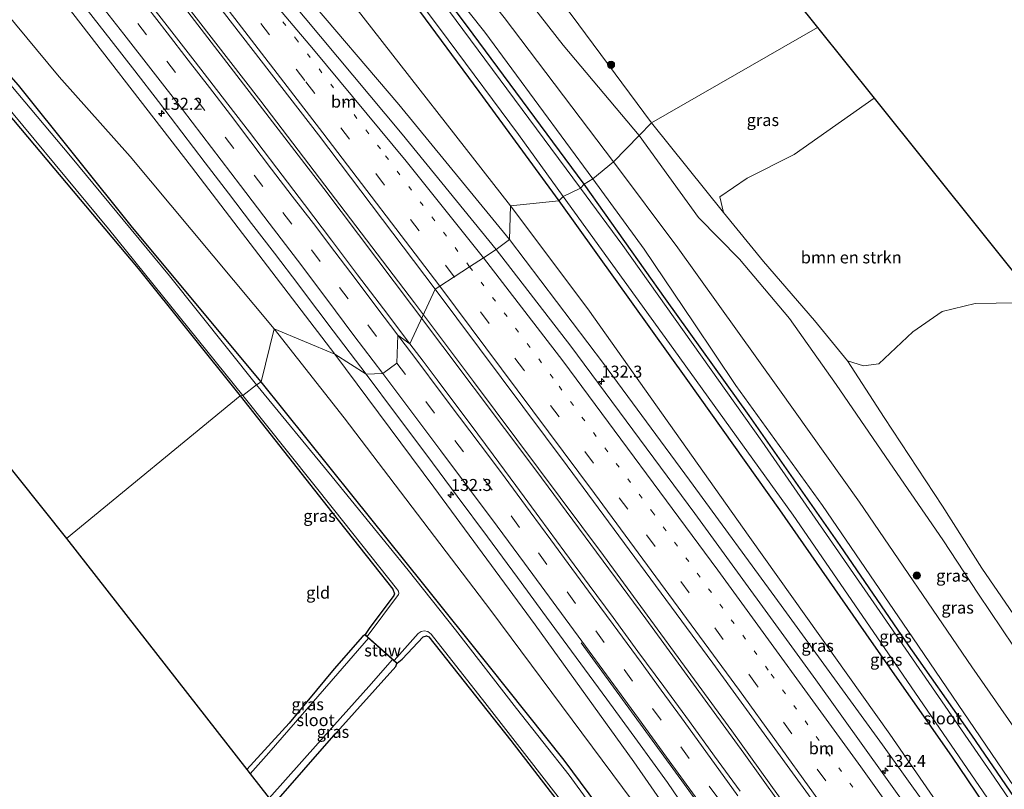
# Model space of a CAD drawing. Units: metres. Extents: x 179999 to 190010, y 550000 to 556250.
# Drawn here: x 180176 to 180381, y 553484 to 553644 of the extents above; entities that cross this region are included whole.
import ezdxf
from ezdxf.enums import TextEntityAlignment as Align

# ---------------------------------------------------------------- set-up
doc = ezdxf.new("R2010")
doc.units = ezdxf.units.M
doc.linetypes.add('VW-1-3_STREEP', pattern=[4, 1, -3])
doc.linetypes.add('VW-3-9_STREEP', pattern=[12, 3, -9])
doc.layers.get('0').update_dxf_attribs({"lineweight": 25})
for name, color, linetype, lineweight in [('B-ME-AM-KILOMETR-S-B1', 7, 'Continuous', 18), ('B-ME-BV-GELEIDECONSTRUCTIE-GELEIDERAIL-L-B1', 213, 'BV-GELEIDERAIL', 18), ('B-ME-GR-BOMENSTRUIKEN-GV-B6', 93, 'Continuous', 18), ('B-ME-GR-BOOM-S-B1', 93, 'Continuous', 18), ('B-ME-GW-KRUINLIJN-L-B1', 93, 'Continuous', 18), ('B-ME-GW-TEENLIJN-L-B1', 93, 'Continuous', 18), ('B-ME-IE-GRASLAND-GV-B6', 93, 'Continuous', 18), ('B-ME-IE-GRONDWERKLIJN-GROND_INGERICHT-GV-B6', 253, 'Continuous', 18), ('B-ME-IE-HULPGEOMETRIE-L-B1', 53, 'Continuous', 18), ('B-ME-KW-STUW-GV-B6', 173, 'Continuous', 18), ('B-ME-OG-WATER-GV-B6', 153, 'Continuous', 18), ('B-ME-VH-VERH_SOORT-BITUMEN-GV-B6', 8, 'IE-TERREINAFSCHEIDING-NATUURLIJK-HOUTWAL', 18), ('B-ME-VW-MARKERING-13STREEP-045-L-B1', 255, 'VW-1-3_STREEP', 18), ('B-ME-VW-MARKERING-39STREEP-015-L-B1', 255, 'VW-3-9_STREEP', 18), ('B-ME-VW-MARKERING-STREEP-015-L-B1', 7, 'Continuous', 18)]:
    doc.layers.add(name, color=color, linetype=linetype, lineweight=lineweight)
doc.layers.add('B-ME-GW-INSTEEKWATERGANG-L-B1', color=10, linetype='Continuous')
doc.layers.add('B-ME-KG-KADASTRAAL-OPNAMEDTMGRENS-L-B1', color=10, linetype='Continuous')
doc.styles.add('NLCS-ISO', font='NLCS-ISO.TTF')
doc.linetypes.add('BV-GELEIDERAIL', pattern='A,10,-3,[108,NLCS.SHX,S=1,R=0,X=0,Y=0],-3', length=16)
doc.linetypes.add('IE-TERREINAFSCHEIDING-NATUURLIJK-HOUTWAL', pattern='A,7,-1.5,[67,NLCS.SHX,S=0.75,R=45,X=0,Y=0],-1.5,7,-1.5,[70,NLCS.SHX,S=0.75,R=0,X=0,Y=0],-1.5', length=20)

# ---------------------------------------------------------------- blocks, each defined once
blk = doc.blocks.new('hecto')
for p, q in [((0, 0.625), (-0.625, 0)), ((0, -0.625), (0, 0.625)), ((-0.625, 0), (0.625, 0)), ((0.625, 0), (0, -0.625))]:
    blk.add_line(p, q)
blk = doc.blocks.new('boom')
h = blk.add_hatch(color=256)
edge = h.paths.add_edge_path()
edge.add_arc((0, 0), 0.75, 0, 360)
blk.add_circle((0, 0), 0.75)

msp = doc.modelspace()

# ---------------------------------------------------------------- linework, layer by layer
at = {"layer": 'B-ME-BV-GELEIDECONSTRUCTIE-GELEIDERAIL-L-B1'}
for points in [[(180021.246, 553877.956, 9.523), (180051.43, 553842.567, 8.473), (180084.721, 553802.813, 7.46), (180116.162, 553764.725, 6.541), (180148.895, 553724.126, 5.634), (180176.349, 553689.712, 4.945), (180207.524, 553649.936, 4.269), (180239.112, 553608.851, 3.663), (180257.417, 553584.653, 3.436)], [(180258.028, 553585.056, 3.275), (180226.041, 553627.075, 3.788), (180193.338, 553669.263, 4.554), (180162.758, 553707.907, 5.313), (180130.104, 553748.577, 6.072), (180100.606, 553784.69, 6.995), (180067.444, 553824.58, 7.988), (180033.763, 553864.442, 9.126), (180021.844, 553878.349, 9.589)], [(180257.417, 553584.653, 3.436), (180283.276, 553550.183, 2.807), (180306.226, 553519.186, 2.65), (180326.631, 553491.21, 2.405), (180352.426, 553455.268, 2.135), (180375.463, 553422.777, 1.944), (180398.375, 553390.038, 1.846), (180415.027, 553365.86, 1.803), (180434.507, 553337.182, 1.714), (180450.917, 553312.865, 1.698), (180468.415, 553286.729, 1.69)], [(180470.186, 553285.354, 1.659), (180449.305, 553316.584, 1.686), (180422.424, 553356.28, 1.714), (180397.451, 553392.643, 1.839), (180371.422, 553429.779, 1.932), (180349.09, 553461.172, 2.131), (180324.121, 553495.858, 2.323), (180297.369, 553532.39, 2.615), (180270.339, 553568.664, 3.025), (180258.028, 553585.056, 3.275)]]:
    msp.add_polyline3d(points, dxfattribs=at)
at = {"layer": 'B-ME-GR-BOMENSTRUIKEN-GV-B6'}
msp.add_polyline3d([(180353.808, 553627.642, -0.171), (180387.859, 553585.093, -0.19), (180374.812, 553584.878, -0.226), (180367.958, 553583.227, -0.098), (180361.88, 553578.975, 0.039), (180354.793, 553572.332, -0.086), (180351.582, 553571.946, 0.031), (180348.242, 553572.959, 0.133), (180341.352, 553581.329, 0.144), (180330.704, 553593.629, 0.164), (180322.387, 553603.828, 0.172), (180321.616, 553607.129, 0.133), (180327.338, 553610.973, 0.086), (180337.101, 553615.93, -0.074), (180353.808, 553627.642, -0.171)], dxfattribs=at)
at = {"layer": 'B-ME-GW-INSTEEKWATERGANG-L-B1'}
for points in [[(180293.356, 553609.765, -0.08), (180268.855, 553642.86, -0.037), (180246.132, 553672.94, -0.166), (180225.112, 553700.784, -0.029), (180205.701, 553727.379, -0.045), (180189.495, 553748.928, -0.076), (180166.757, 553779.579, 0.041), (180139.501, 553816.554, 0.033), (180114.551, 553850.637, -0.045), (180089.443, 553885.13, -0.123), (180071.404, 553910.219, -0.207)], [(180065.955, 553906.624, -0.211), (180091.791, 553871.585, -0.389), (180110.894, 553845.167, -0.393), (180130.644, 553818.655, -0.463), (180155.849, 553783.822, -0.291), (180175.36, 553757.162, -0.248), (180196.226, 553729.658, -0.229), (180214.281, 553704.867, -0.315), (180231.766, 553681.846, -0.178), (180252.368, 553654.907, -0.182), (180271.46, 553629.025, -0.1), (180288.127, 553606.271, -0.186)], [(180226.084, 553568.592, -0.561), (180199.304, 553600.753, -0.596), (180175.52, 553630.406, -0.678), (180148.746, 553660.773, -0.678), (180118.949, 553695.012, -0.686), (180097.741, 553719.309, -0.647), (180067.994, 553752.05, -0.663), (180039.87, 553781.992, -0.655), (180005.924, 553817.635, -0.757), (180000, 553823.7163, -0.7384)], [(180000, 553816.4303, -0.714), (180000.008, 553816.422, -0.714), (180030.893, 553784.548, -0.635), (180063.792, 553749.251, -0.663), (180088.249, 553722.233, -0.616), (180114.592, 553692.541, -0.569), (180145.677, 553657.02, -0.682), (180171.903, 553626.142, -0.753), (180200.465, 553592.185, -0.835), (180221.73, 553565.683, -0.819)], [(180427.243, 553416.923, -0.039), (180423.868, 553421.907, -0.043), (180410.19, 553442.223, -0.043), (180391.892, 553468.991, -0.039), (180374.141, 553494.965, -0.199), (180360.46, 553514.418, -0.211), (180346.739, 553534.456, -0.25), (180327.775, 553561.542, -0.211), (180310.342, 553585.895, -0.203), (180293.356, 553609.765, -0.08)], [(180288.127, 553606.271, -0.186), (180314.923, 553568.865, -0.219), (180334.048, 553541.91, -0.203), (180353.15, 553514.488, -0.145), (180369.921, 553490.607, -0.164), (180393.217, 553456.108, -0.238), (180412.257, 553428.889, -0.125), (180422.074, 553415.606, -0.035), (180423.633, 553414.212, -0.047)], [(180432.454, 553281.848, -0.496), (180411.932, 553312.488, -0.566), (180395.257, 553337.562, -0.402), (180380.4, 553361.192, -0.41), (180371.661, 553373.779, -0.406), (180359.957, 553391.476, -0.308), (180342.618, 553416.837, -0.324), (180323.345, 553443.956, -0.344), (180304.622, 553468.975, -0.273), (180289.173, 553489.751, -0.344), (180273.651, 553509.298, -0.39), (180259.67, 553526.742, -0.367), (180245.257, 553544.696, -0.441), (180226.084, 553568.592, -0.561)], [(180221.73, 553565.683, -0.819), (180240.78, 553541.45, -0.664), (180250.869, 553528.721, -0.605), (180253.499, 553525.391, -0.593), (180253.841, 553524.435, -0.586), (180253.734, 553524.105, -0.586), (180248.603, 553517.192, -0.679), (180247.759, 553515.947, -0.664)], [(180247.692, 553515.873, -0.664), (180247.163, 553515.527, -0.66), (180241.309, 553508.8, -0.742), (180231.937, 553497.464, -0.789), (180223.112, 553487.793, -0.785)], [(180254.398, 553509.973, -0.703), (180255.476, 553510.792, -0.66), (180259.823, 553515.428, -0.683), (180260.539, 553515.679, -0.687), (180261.005, 553515.441, -0.687), (180278.067, 553493.855, -0.738), (180297.553, 553468.652, -0.738), (180315.766, 553443.719, -0.679), (180337.301, 553414.07, -0.625), (180357.487, 553385.167, -0.554), (180374.174, 553360.523, -0.601), (180390.318, 553336.225, -0.601), (180407.32, 553311.098, -0.593), (180428.617, 553279.229, -0.675)], [(180228.706, 553480.627, -0.793), (180241.211, 553494.894, -0.804), (180254.105, 553509.305, -0.632), (180254.331, 553509.899, -0.703)]]:
    msp.add_polyline3d(points, dxfattribs=at)
at = {"layer": 'B-ME-GW-KRUINLIJN-L-B1'}
for points in [[(180277.789, 553598.247, 1.887), (180254.773, 553626.326, 2.403), (180234.944, 553649.588, 2.568), (180213.689, 553675.264, 3.186), (180191.055, 553703.973, 3.753), (180170.774, 553729.429, 4.394), (180149.684, 553755.635, 4.812), (180126.038, 553784.643, 5.516), (180087.174, 553831.717, 6.576), (180086.05, 553833.993, 6.561), (180084.61, 553836.435, 6.565), (180083.012, 553837.504, 6.705), (180081.123, 553838.994, 6.733), (180064.26, 553858.923, 7.433), (180037.774, 553889.912, 8.311)], [(180004.452, 553868.511, 8.483), (180033.207, 553834.422, 7.343), (180051.93, 553812.015, 6.776), (180052.209, 553811.065, 6.729), (180052.068, 553809.793, 6.619), (180053.286, 553808.085, 6.611), (180054.61, 553807.646, 6.623), (180056.424, 553806.555, 6.588), (180085.649, 553771.499, 5.821), (180121.78, 553726.947, 4.715), (180154.631, 553686, 3.737), (180182.32, 553651.178, 3.189), (180211.603, 553613.388, 2.544), (180241.451, 553574.326, 2.13)], [(180304.826, 553619.888, 0.921), (180288.977, 553638.69, 1.015), (180276.58, 553654.68, 0.941), (180257.995, 553676.949, 0.886), (180241.398, 553697.604, 0.683), (180228.758, 553714.933, 0.729), (180214.636, 553733.13, 0.671), (180201.658, 553750.587, 0.557), (180188.674, 553770.849, 0.076)], [(180179.585, 553766.973, -0.1), (180189.193, 553756.058, 0.217), (180205.803, 553734.385, 0.53), (180222.992, 553711.806, 0.616), (180240.963, 553689.582, 0.69), (180258.476, 553667.428, 0.847), (180276.739, 553644.441, 1.089), (180299.461, 553614.375, 1.003)], [(180304.826, 553619.888, 0.921), (180317.226, 553602.779, 0.87), (180325.731, 553594.147, 0.949), (180336.163, 553581.743, 1.077), (180345.898, 553568.029, 1.124), (180357.806, 553550.625, 1.28), (180368.066, 553535.697, 1.276), (180375.54, 553524.367, 1.179), (180382.82, 553513.494, 0.968)], [(180391.644, 553484.076, 1.292), (180374.105, 553509.204, 1.245), (180350.703, 553543.524, 1.292), (180333.697, 553567.397, 1.327), (180312.875, 553596.504, 1.163), (180299.461, 553614.375, 1.003)], [(180277.789, 553598.247, 1.887), (180297.381, 553572.389, 1.636), (180315.296, 553548.102, 1.425), (180334.4, 553521.998, 1.116), (180355.508, 553492.948, 0.839), (180373.742, 553467.543, 0.82), (180395.977, 553436, 0.703), (180406.23, 553421.965, 0.515)], [(180241.451, 553574.326, 2.13), (180262.052, 553546.648, 1.706), (180283.137, 553517.982, 1.397), (180303.742, 553489.402, 1.151), (180319.927, 553466.12, 0.945), (180338.885, 553437.288, 0.835), (180363.08, 553400.486, 0.664), (180382.492, 553371.259, 0.554), (180390.202, 553358.893, 0.379), (180401.468, 553343.254, 0.367), (180421.247, 553313.921, 0.379), (180439.206, 553287.043, 0.402)]]:
    msp.add_polyline3d(points, dxfattribs=at)
at = {"layer": 'B-ME-GW-TEENLIJN-L-B1'}
for points in [[(180054.523, 553901.697, 0.492), (180087.636, 553859.597, 0.311), (180119.036, 553818.406, 0.162), (180154.755, 553771.41, 0.147), (180197.308, 553712.291, 0.174), (180221.342, 553678.49, 0.288), (180245.623, 553646.795, 0.252), (180278.028, 553605.245, 0.323)], [(180000, 553837.6715, -0.0875), (180050.366, 553787.409, 0.166), (180079.824, 553753.214, -0.092), (180129.263, 553695.641, -0.24), (180158.652, 553662.697, -0.19), (180184.013, 553632.106, -0.291), (180198.806, 553615.535, -0.1), (180228.761, 553579.639, 0.174)], [(180188.674, 553770.849, 0.076), (180196.21, 553763.735, 0.08), (180209.394, 553745.964, 0.08), (180223.057, 553730.092, 0.319), (180237.943, 553711.657, 0.061), (180253.814, 553691.487, 0.147), (180256.619, 553687.922, 0.162), (180272.427, 553668.128, 0.202), (180290.7, 553645.125, 0.202), (180307.406, 553622.504, 0.436)], [(180295.21, 553610.888, 0.065), (180272.674, 553641.446, 0.143), (180251.204, 553668.46, -0.041), (180229.713, 553696.335, -0.092), (180210.078, 553722.736, 0.057), (180187.174, 553754.138, -0.033), (180183.016, 553760.311, -0.021), (180179.585, 553766.973, -0.1)], [(180307.406, 553622.504, 0.436), (180322.387, 553603.828, 0.172), (180330.704, 553593.629, 0.164), (180341.352, 553581.329, 0.144), (180348.242, 553572.959, 0.133), (180355.856, 553561.169, 0.195), (180368.009, 553542.701, 0.297), (180376.248, 553529.792, 0.425), (180387.717, 553512.949, 0.375)], [(180382.929, 553484.241, 0.019), (180361.869, 553515.247, -0.055), (180343.017, 553542.824, -0.133), (180325.003, 553567.845, -0.063), (180316.247, 553580.858, -0.066), (180305.86, 553596.204, 0.031), (180295.21, 553610.888, 0.065)], [(180406.23, 553421.965, 0.515), (180385.483, 553454.002, 0.16), (180357.047, 553495.186, 0.125), (180327.871, 553536.147, 0.058), (180294.124, 553583.78, 0.148), (180278.028, 553605.245, 0.323)], [(180228.761, 553579.639, 0.174), (180243.366, 553561.065, 0.133), (180273.963, 553520.963, 0.074), (180309.827, 553472.701, 0.078), (180336.694, 553434.935, 0.098), (180362.136, 553396.798, 0.027), (180388.418, 553357.11, -0.102), (180410.306, 553323.46, -0.129), (180436.645, 553283.989, -0.18)]]:
    msp.add_polyline3d(points, dxfattribs=at)
at = {"layer": 'B-ME-IE-GRASLAND-GV-B6'}
for points in [[(180293.356, 553609.765, -0.08), (180292.638, 553608.927, -0.886), (180265.09, 553645.982, -0.886), (180238.382, 553681.192, -0.886), (180208.824, 553720.936, -0.886), (180180.089, 553759.522, -0.886), (180162.114, 553783.723, -0.886), (180134.525, 553822.02, -0.886), (180102.624, 553865.836, -0.886), (180084.764, 553890.132, -0.886), (180071.085, 553909.416, -0.887), (180071.404, 553910.219, -0.207), (180089.443, 553885.13, -0.123), (180114.551, 553850.637, -0.045), (180139.501, 553816.554, 0.033), (180166.757, 553779.579, 0.041), (180189.495, 553748.928, -0.076), (180205.701, 553727.379, -0.045), (180225.112, 553700.784, -0.029), (180246.132, 553672.94, -0.166), (180268.855, 553642.86, -0.037), (180293.356, 553609.765, -0.08)], [(180288.127, 553606.271, -0.186), (180278.028, 553605.245, 0.323), (180245.623, 553646.795, 0.252), (180221.342, 553678.49, 0.288), (180197.308, 553712.291, 0.174), (180154.755, 553771.41, 0.147), (180119.036, 553818.406, 0.162), (180087.636, 553859.597, 0.311), (180054.523, 553901.697, 0.492), (180065.955, 553906.624, -0.211), (180091.791, 553871.585, -0.389), (180110.894, 553845.167, -0.393), (180130.644, 553818.655, -0.463), (180155.849, 553783.822, -0.291), (180175.36, 553757.162, -0.248), (180196.226, 553729.658, -0.229), (180214.281, 553704.867, -0.315), (180231.766, 553681.846, -0.178), (180252.368, 553654.907, -0.182), (180271.46, 553629.025, -0.1), (180288.127, 553606.271, -0.186)], [(180288.992, 553607.196, -0.886), (180288.127, 553606.271, -0.186), (180271.46, 553629.025, -0.1), (180252.368, 553654.907, -0.182), (180231.766, 553681.846, -0.178), (180214.281, 553704.867, -0.315), (180196.226, 553729.658, -0.229), (180175.36, 553757.162, -0.248), (180155.849, 553783.822, -0.291), (180130.644, 553818.655, -0.463), (180110.894, 553845.167, -0.393), (180091.791, 553871.585, -0.389), (180065.955, 553906.624, -0.211), (180067.394, 553906.719, -0.887), (180090.149, 553875.992, -0.886), (180130.85, 553820.242, -0.886), (180160.461, 553779.62, -0.886), (180182.983, 553749.501, -0.886), (180202.727, 553722.728, -0.886), (180225.13, 553692.657, -0.886), (180243.415, 553668.754, -0.886), (180265.067, 553639.823, -0.886), (180279.719, 553620.129, -0.886), (180288.992, 553607.196, -0.886)], [(180278.028, 553605.245, 0.323), (180277.789, 553598.247, 1.887), (180254.773, 553626.326, 2.403), (180234.944, 553649.588, 2.568), (180213.689, 553675.264, 3.186), (180191.055, 553703.973, 3.753), (180170.774, 553729.429, 4.394), (180149.684, 553755.635, 4.812), (180126.038, 553784.643, 5.516), (180087.174, 553831.717, 6.576), (180086.05, 553833.993, 6.561), (180084.61, 553836.435, 6.565), (180083.012, 553837.504, 6.705), (180081.123, 553838.994, 6.733), (180064.26, 553858.923, 7.433), (180037.774, 553889.912, 8.311), (180054.523, 553901.697, 0.492), (180087.636, 553859.597, 0.311), (180119.036, 553818.406, 0.162), (180154.755, 553771.41, 0.147), (180197.308, 553712.291, 0.174), (180221.342, 553678.49, 0.288), (180245.623, 553646.795, 0.252), (180278.028, 553605.245, 0.323)], [(180105.475, 553900.008, -0.338), (180109.539, 553890.13, -0.24), (180116.41, 553877.769, -0.221), (180125.18, 553864.05, -0.225), (180130.589, 553851.986, -0.041), (180139.011, 553838.122, -0.08), (180152.971, 553824.079, -0.033), (180159.528, 553817.037, -0.107), (180164.503, 553810.32, -0.088), (180174.399, 553793.404, -0.061), (180181.728, 553780.324, 0.018), (180188.674, 553770.849, 0.076), (180201.658, 553750.587, 0.557), (180214.636, 553733.13, 0.671), (180228.758, 553714.933, 0.729), (180241.398, 553697.604, 0.683), (180257.995, 553676.949, 0.886), (180276.58, 553654.68, 0.941), (180288.977, 553638.69, 1.015), (180304.826, 553619.888, 0.921)], [(180000, 553865.5564, 6.6684), (180004.452, 553868.511, 8.483), (180033.207, 553834.422, 7.343), (180051.93, 553812.015, 6.776), (180052.209, 553811.065, 6.729), (180052.068, 553809.793, 6.619), (180053.286, 553808.085, 6.611), (180054.61, 553807.646, 6.623), (180056.424, 553806.555, 6.588), (180085.649, 553771.499, 5.821), (180121.78, 553726.947, 4.715), (180154.631, 553686, 3.737), (180182.32, 553651.178, 3.189), (180211.603, 553613.388, 2.544), (180241.451, 553574.326, 2.13), (180228.761, 553579.639, 0.174), (180198.806, 553615.535, -0.1), (180184.013, 553632.106, -0.291), (180158.652, 553662.697, -0.19), (180129.263, 553695.641, -0.24), (180079.824, 553753.214, -0.092), (180050.366, 553787.409, 0.166), (180000, 553837.6715, -0.0875), (180000, 553865.5564, 6.6684)], [(180000, 553837.6715, -0.0875), (180050.366, 553787.409, 0.166), (180079.824, 553753.214, -0.092), (180129.263, 553695.641, -0.24), (180158.652, 553662.697, -0.19), (180184.013, 553632.106, -0.291), (180198.806, 553615.535, -0.1), (180228.761, 553579.639, 0.174), (180226.084, 553568.592, -0.561), (180199.304, 553600.753, -0.596), (180175.52, 553630.406, -0.678), (180148.746, 553660.773, -0.678), (180118.949, 553695.012, -0.686), (180097.741, 553719.309, -0.647), (180067.994, 553752.05, -0.663), (180039.87, 553781.992, -0.655), (180005.924, 553817.635, -0.757), (180000, 553823.7163, -0.7384), (180000, 553837.6715, -0.0875)], [(180000, 553823.7163, -0.7384), (180005.924, 553817.635, -0.757), (180039.87, 553781.992, -0.655), (180067.994, 553752.05, -0.663), (180097.741, 553719.309, -0.647), (180118.949, 553695.012, -0.686), (180148.746, 553660.773, -0.678), (180175.52, 553630.406, -0.678), (180199.304, 553600.753, -0.596), (180226.084, 553568.592, -0.561), (180225.13, 553567.987, -1.109), (180207.015, 553590.635, -1.109), (180186.374, 553615.619, -1.109), (180161.397, 553645.199, -1.109), (180135.522, 553674.884, -1.109), (180104.32, 553710.277, -1.109), (180072.595, 553746.094, -1.109), (180050.16, 553770.112, -1.109), (180019.182, 553803.096, -1.109), (180000, 553822.5564, -1.109), (180000, 553823.7163, -0.7384)], [(180000, 553817.6725, -1.1091), (180004.658, 553812.901, -1.109), (180038.26, 553777.86, -1.109), (180070.56, 553743.012, -1.109), (180102.227, 553707.695, -1.109), (180133.607, 553672.209, -1.109), (180167.609, 553632.507, -1.109), (180194.27, 553600.426, -1.109), (180222.249, 553565.748, -1.109), (180221.73, 553565.683, -0.819), (180200.465, 553592.185, -0.835), (180171.903, 553626.142, -0.753), (180145.677, 553657.02, -0.682), (180114.592, 553692.541, -0.569), (180088.249, 553722.233, -0.616), (180063.792, 553749.251, -0.663), (180030.893, 553784.548, -0.635), (180000.008, 553816.422, -0.714), (180000, 553816.4303, -0.714), (180000, 553817.6725, -1.1091)], [(180307.406, 553622.504, 0.436), (180304.826, 553619.888, 0.921), (180288.977, 553638.69, 1.015), (180276.58, 553654.68, 0.941), (180257.995, 553676.949, 0.886), (180241.398, 553697.604, 0.683), (180228.758, 553714.933, 0.729), (180214.636, 553733.13, 0.671), (180201.658, 553750.587, 0.557), (180188.674, 553770.849, 0.076), (180196.21, 553763.735, 0.08), (180209.394, 553745.964, 0.08), (180223.057, 553730.092, 0.319), (180237.943, 553711.657, 0.061), (180253.814, 553691.487, 0.147), (180256.619, 553687.922, 0.162), (180272.427, 553668.128, 0.202), (180290.7, 553645.125, 0.202), (180307.406, 553622.504, 0.436)], [(180299.461, 553614.375, 1.003), (180295.21, 553610.888, 0.065), (180272.674, 553641.446, 0.143), (180251.204, 553668.46, -0.041), (180229.713, 553696.335, -0.092), (180210.078, 553722.736, 0.057), (180187.174, 553754.138, -0.033), (180183.016, 553760.311, -0.021), (180179.585, 553766.973, -0.1), (180189.193, 553756.058, 0.217), (180205.803, 553734.385, 0.53), (180222.992, 553711.806, 0.616), (180240.963, 553689.582, 0.69), (180258.476, 553667.428, 0.847), (180276.739, 553644.441, 1.089), (180299.461, 553614.375, 1.003)], [(180251.204, 553668.46, -0.041), (180272.674, 553641.446, 0.143), (180295.21, 553610.888, 0.065), (180293.356, 553609.765, -0.08), (180268.855, 553642.86, -0.037), (180246.132, 553672.94, -0.166)], [(180324.785, 553663.909, 0.289), (180341.998, 553642.4, 0.076), (180307.406, 553622.504, 0.436)], [(180208.16, 553658.662, 3.584), (180238.004, 553620.02, 2.947), (180262.32, 553587.889, 2.466)], [(180277.789, 553598.247, 1.887), (180275.025, 553596.151, 2.11), (180255.468, 553620.2, 2.442), (180224.995, 553656.72, 3.115)], [(180189.845, 553646.038, 3.338), (180194.809, 553639.682, 3.226), (180199.769, 553633.34, 3.106), (180204.682, 553626.988, 3.01), (180209.542, 553620.566, 2.92), (180214.433, 553614.218, 2.804), (180219.28, 553607.891, 2.733), (180224.085, 553601.562, 2.644), (180228.83, 553595.354, 2.548), (180233.9, 553588.723, 2.443), (180234.66, 553587.687, 2.426), (180241.079, 553579.219, 2.3), (180247.929, 553570.162, 2.21), (180241.451, 553574.326, 2.13), (180211.603, 553613.388, 2.544), (180182.32, 553651.178, 3.189)], [(180262.32, 553587.889, 2.466), (180257.031, 553576.504, 2.457), (180251.552, 553583.78, 2.556), (180246.153, 553590.903, 2.662), (180240.706, 553598.068, 2.742), (180235.084, 553605.545, 2.875), (180229.34, 553613.098, 2.974), (180223.642, 553620.562, 3.104), (180217.937, 553627.927, 3.208), (180212.301, 553635.256, 3.293), (180206.507, 553642.729, 3.442), (180200.738, 553650.189, 3.547)], [(180234.944, 553649.588, 2.568), (180254.773, 553626.326, 2.403), (180277.789, 553598.247, 1.887)], [(180307.406, 553622.504, 0.436), (180290.7, 553645.125, 0.202)], [(180304.826, 553619.888, 0.921), (180299.461, 553614.375, 1.003), (180276.739, 553644.441, 1.089)], [(180307.406, 553622.504, 0.436), (180341.998, 553642.4, 0.076), (180353.808, 553627.642, -0.171), (180337.101, 553615.93, -0.074), (180327.338, 553610.973, 0.086), (180321.616, 553607.129, 0.133), (180322.387, 553603.828, 0.172), (180307.406, 553622.504, 0.436)], [(180382.82, 553513.494, 0.968), (180375.54, 553524.367, 1.179), (180368.066, 553535.697, 1.276), (180357.806, 553550.625, 1.28), (180345.898, 553568.029, 1.124), (180336.163, 553581.743, 1.077), (180325.731, 553594.147, 0.949), (180317.226, 553602.779, 0.87), (180304.826, 553619.888, 0.921), (180307.406, 553622.504, 0.436)], [(180307.406, 553622.504, 0.436), (180322.387, 553603.828, 0.172), (180330.704, 553593.629, 0.164), (180341.352, 553581.329, 0.144), (180348.242, 553572.959, 0.133), (180355.856, 553561.169, 0.195), (180368.009, 553542.701, 0.297), (180376.248, 553529.792, 0.425), (180387.717, 553512.949, 0.375)], [(180391.644, 553484.076, 1.292), (180374.105, 553509.204, 1.245), (180350.703, 553543.524, 1.292), (180333.697, 553567.397, 1.327), (180312.875, 553596.504, 1.163), (180299.461, 553614.375, 1.003), (180304.826, 553619.888, 0.921)], [(180304.826, 553619.888, 0.921), (180317.226, 553602.779, 0.87), (180325.731, 553594.147, 0.949), (180336.163, 553581.743, 1.077), (180345.898, 553568.029, 1.124), (180357.806, 553550.625, 1.28), (180368.066, 553535.697, 1.276), (180375.54, 553524.367, 1.179), (180382.82, 553513.494, 0.968)], [(180382.929, 553484.241, 0.019), (180361.869, 553515.247, -0.055), (180343.017, 553542.824, -0.133), (180325.003, 553567.845, -0.063), (180316.247, 553580.858, -0.066), (180305.86, 553596.204, 0.031), (180295.21, 553610.888, 0.065), (180299.461, 553614.375, 1.003), (180312.875, 553596.504, 1.163), (180333.697, 553567.397, 1.327), (180350.703, 553543.524, 1.292), (180374.105, 553509.204, 1.245), (180391.644, 553484.076, 1.292)], [(180391.892, 553468.991, -0.039), (180374.141, 553494.965, -0.199), (180360.46, 553514.418, -0.211), (180346.739, 553534.456, -0.25), (180327.775, 553561.542, -0.211), (180310.342, 553585.895, -0.203), (180293.356, 553609.765, -0.08), (180295.21, 553610.888, 0.065)], [(180295.21, 553610.888, 0.065), (180305.86, 553596.204, 0.031), (180316.247, 553580.858, -0.066), (180325.003, 553567.845, -0.063), (180343.017, 553542.824, -0.133), (180361.869, 553515.247, -0.055), (180382.929, 553484.241, 0.019)], [(180293.356, 553609.765, -0.08), (180310.342, 553585.895, -0.203), (180327.775, 553561.542, -0.211), (180346.739, 553534.456, -0.25), (180360.46, 553514.418, -0.211), (180374.141, 553494.965, -0.199), (180391.892, 553468.991, -0.039), (180410.19, 553442.223, -0.043), (180423.868, 553421.907, -0.043), (180423.116, 553421.292, -0.886), (180422.818, 553421.719, -0.886), (180415.309, 553432.639, -0.886), (180378.758, 553486.196, -0.886), (180354.942, 553520.741, -0.886), (180330.366, 553556.247, -0.886), (180301.418, 553596.975, -0.886), (180292.638, 553608.927, -0.886), (180293.356, 553609.765, -0.08)], [(180421.7, 553394.213, 0.617), (180397.893, 553427.682, 0.695), (180371.036, 553465.502, 0.937), (180341.632, 553506.53, 1.163), (180316.417, 553541.154, 1.44), (180290.564, 553576.014, 1.831), (180275.025, 553596.151, 2.11), (180277.789, 553598.247, 1.887), (180297.381, 553572.389, 1.636), (180315.296, 553548.102, 1.425), (180334.4, 553521.998, 1.116), (180355.508, 553492.948, 0.839), (180373.742, 553467.543, 0.82), (180395.977, 553436, 0.703), (180406.23, 553421.965, 0.515), (180385.483, 553454.002, 0.16), (180357.047, 553495.186, 0.125), (180327.871, 553536.147, 0.058), (180294.124, 553583.78, 0.148), (180278.028, 553605.245, 0.323), (180288.127, 553606.271, -0.186)], [(180288.992, 553607.196, -0.886), (180312.035, 553575.334, -0.886), (180336.882, 553540.782, -0.886), (180358.163, 553509.909, -0.886), (180379.826, 553478.306, -0.886), (180406.416, 553439.91, -0.886), (180422.515, 553417.064, -0.886), (180424.484, 553414.851, -0.886), (180423.633, 553414.212, -0.047), (180422.074, 553415.606, -0.035), (180412.257, 553428.889, -0.125), (180393.217, 553456.108, -0.238), (180369.921, 553490.607, -0.164), (180353.15, 553514.488, -0.145), (180334.048, 553541.91, -0.203), (180314.923, 553568.865, -0.219), (180288.127, 553606.271, -0.186), (180288.992, 553607.196, -0.886)], [(180288.127, 553606.271, -0.186), (180314.923, 553568.865, -0.219), (180334.048, 553541.91, -0.203), (180353.15, 553514.488, -0.145), (180369.921, 553490.607, -0.164), (180393.217, 553456.108, -0.238), (180412.257, 553428.889, -0.125), (180422.074, 553415.606, -0.035), (180423.633, 553414.212, -0.047), (180423.693, 553414.132, -0.047), (180427.303, 553416.843, -0.039), (180427.243, 553416.923, -0.039), (180423.868, 553421.907, -0.043), (180424.125, 553422.084, -0.039), (180427.729, 553416.906, -0.012), (180426.037, 553415.604, -0.02), (180432.409, 553406.933, -0.074), (180433.886, 553405.038, -0.262), (180432.077, 553402.377, -0.281), (180432.073, 553400.173, -0.293)], [(180278.028, 553605.245, 0.323), (180294.124, 553583.78, 0.148), (180327.871, 553536.147, 0.058), (180357.047, 553495.186, 0.125), (180385.483, 553454.002, 0.16), (180406.23, 553421.965, 0.515), (180395.977, 553436, 0.703), (180373.742, 553467.543, 0.82), (180355.508, 553492.948, 0.839), (180334.4, 553521.998, 1.116), (180315.296, 553548.102, 1.425), (180297.381, 553572.389, 1.636), (180277.789, 553598.247, 1.887), (180278.028, 553605.245, 0.323)], [(180325.849, 553483.288, 1.522), (180320.494, 553490.606, 1.575), (180315.289, 553497.804, 1.632), (180309.941, 553505.091, 1.708), (180304.569, 553512.429, 1.8), (180299.392, 553519.495, 1.865), (180294.385, 553526.256, 1.909), (180289.325, 553533.123, 1.987), (180284.151, 553540.182, 2.074), (180279.133, 553546.964, 2.125), (180274.41, 553553.389, 2.213), (180269.595, 553559.829, 2.271), (180264.314, 553566.865, 2.357), (180262.726, 553568.971, 2.371), (180259.802, 553572.899, 2.413), (180257.031, 553576.504, 2.457), (180262.32, 553587.889, 2.466), (180289.809, 553551.067, 2.077), (180320.193, 553509.959, 1.659), (180349.68, 553469.368, 1.354)], [(180387.717, 553512.949, 0.375), (180376.248, 553529.792, 0.425), (180368.009, 553542.701, 0.297), (180355.856, 553561.169, 0.195), (180348.242, 553572.959, 0.133), (180351.582, 553571.946, 0.031), (180354.793, 553572.332, -0.086), (180361.88, 553578.975, 0.039), (180367.958, 553583.227, -0.098), (180374.812, 553584.878, -0.226), (180387.859, 553585.093, -0.19)], [(180228.761, 553579.639, 0.174), (180243.366, 553561.065, 0.133), (180273.963, 553520.963, 0.074), (180309.827, 553472.701, 0.078), (180336.694, 553434.935, 0.098), (180362.136, 553396.798, 0.027), (180388.418, 553357.11, -0.102), (180410.306, 553323.46, -0.129), (180436.645, 553283.989, -0.18), (180432.454, 553281.848, -0.496), (180411.932, 553312.488, -0.566), (180395.257, 553337.562, -0.402), (180380.4, 553361.192, -0.41), (180371.661, 553373.779, -0.406), (180359.957, 553391.476, -0.308), (180342.618, 553416.837, -0.324), (180323.345, 553443.956, -0.344), (180304.622, 553468.975, -0.273), (180289.173, 553489.751, -0.344), (180273.651, 553509.298, -0.39), (180259.67, 553526.742, -0.367), (180245.257, 553544.696, -0.441), (180226.084, 553568.592, -0.561), (180228.761, 553579.639, 0.174)], [(180241.451, 553574.326, 2.13), (180262.052, 553546.648, 1.706), (180283.137, 553517.982, 1.397), (180303.742, 553489.402, 1.151), (180319.927, 553466.12, 0.945), (180338.885, 553437.288, 0.835), (180363.08, 553400.486, 0.664), (180382.492, 553371.259, 0.554), (180390.202, 553358.893, 0.379), (180401.468, 553343.254, 0.367), (180421.247, 553313.921, 0.379), (180439.206, 553287.043, 0.402), (180436.645, 553283.989, -0.18), (180410.306, 553323.46, -0.129), (180388.418, 553357.11, -0.102), (180362.136, 553396.798, 0.027), (180336.694, 553434.935, 0.098), (180309.827, 553472.701, 0.078), (180273.963, 553520.963, 0.074), (180243.366, 553561.065, 0.133), (180228.761, 553579.639, 0.174), (180241.451, 553574.326, 2.13)], [(180363.08, 553400.486, 0.664), (180338.885, 553437.288, 0.835), (180319.927, 553466.12, 0.945), (180303.742, 553489.402, 1.151), (180283.137, 553517.982, 1.397), (180262.052, 553546.648, 1.706), (180241.451, 553574.326, 2.13), (180247.929, 553570.162, 2.21)], [(180247.929, 553570.162, 2.21), (180254.262, 553561.69, 2.107), (180260.563, 553553.279, 1.998), (180266.917, 553544.742, 1.902), (180273.24, 553536.294, 1.81), (180279.478, 553527.795, 1.709), (180285.554, 553519.54, 1.63), (180291.705, 553511.185, 1.552), (180298.102, 553502.48, 1.479), (180304.514, 553493.706, 1.399), (180310.746, 553485.103, 1.322), (180316.655, 553476.471, 1.231), (180322.356, 553467.821, 1.154), (180329.138, 553457.597, 1.068), (180335.841, 553447.597, 1.005), (180342.524, 553437.228, 0.933), (180348.865, 553427.402, 0.881), (180355.189, 553417.757, 0.799), (180361.562, 553408.046, 0.763), (180368.309, 553397.973, 0.719)], [(180355.059, 553396.611, -1.109), (180341.065, 553416.95, -1.109), (180332.004, 553429.353, -1.109), (180318.328, 553448.387, -1.109), (180303.64, 553468.268, -1.109), (180290.215, 553486.656, -1.109), (180279.256, 553500.502, -1.109), (180266.599, 553516.936, -1.109), (180256.697, 553529.372, -1.109), (180240.891, 553548.797, -1.109), (180225.13, 553567.987, -1.109), (180226.084, 553568.592, -0.561)], [(180226.084, 553568.592, -0.561), (180245.257, 553544.696, -0.441), (180259.67, 553526.742, -0.367), (180273.651, 553509.298, -0.39), (180289.173, 553489.751, -0.344), (180304.622, 553468.975, -0.273), (180323.345, 553443.956, -0.344), (180342.618, 553416.837, -0.324), (180359.957, 553391.476, -0.308)], [(180222.249, 553565.748, -1.109), (180241.441, 553541.711, -1.109), (180254.272, 553525.558, -1.109), (180254.659, 553524.981, -1.109), (180254.751, 553524.474, -1.109), (180254.702, 553524.309, -1.109), (180248.191, 553515.559, -1.109), (180247.759, 553515.947, -0.664), (180248.603, 553517.192, -0.679), (180253.734, 553524.105, -0.586), (180253.841, 553524.435, -0.586), (180253.499, 553525.391, -0.593), (180250.869, 553528.721, -0.605), (180240.78, 553541.45, -0.664), (180221.73, 553565.683, -0.819), (180222.249, 553565.748, -1.109)], [(180223.112, 553487.793, -0.785), (180231.937, 553497.464, -0.789), (180241.309, 553508.8, -0.742), (180247.163, 553515.527, -0.66), (180247.692, 553515.873, -0.664), (180248.427, 553515.212, -1.796), (180242.022, 553507.812, -1.796), (180227.689, 553491.281, -1.796), (180223.774, 553486.944, -1.796), (180223.112, 553487.793, -0.785)], [(180357.487, 553385.167, -0.554), (180337.301, 553414.07, -0.625), (180315.766, 553443.719, -0.679), (180297.553, 553468.652, -0.738), (180278.067, 553493.855, -0.738), (180261.005, 553515.441, -0.687), (180260.539, 553515.679, -0.687), (180259.823, 553515.428, -0.683), (180255.476, 553510.792, -0.66), (180254.398, 553509.973, -0.703), (180253.814, 553510.499, -1.109), (180258.795, 553516.152, -1.109), (180259.387, 553516.574, -1.109), (180260.035, 553516.737, -1.109), (180260.797, 553516.596, -1.109), (180261.49, 553515.993, -1.109), (180272.648, 553501.815, -1.109), (180293.795, 553474.659, -1.109), (180312.504, 553449.423, -1.109), (180336.103, 553416.92, -1.109), (180355.453, 553389.486, -1.109)], [(180227.758, 553481.841, -1.796), (180241.368, 553497.145, -1.796), (180248.517, 553505.142, -1.796), (180253.425, 553510.714, -1.796), (180254.331, 553509.899, -0.703), (180254.105, 553509.305, -0.632), (180241.211, 553494.894, -0.804), (180228.706, 553480.627, -0.793), (180227.758, 553481.841, -1.796)]]:
    msp.add_polyline3d(points, dxfattribs=at)
at = {"layer": 'B-ME-IE-GRONDWERKLIJN-GROND_INGERICHT-GV-B6'}
for points in [[(180000, 553816.4303, -0.714), (180000.008, 553816.422, -0.714), (180030.893, 553784.548, -0.635), (180063.792, 553749.251, -0.663), (180088.249, 553722.233, -0.616), (180114.592, 553692.541, -0.569), (180145.677, 553657.02, -0.682), (180171.903, 553626.142, -0.753), (180200.465, 553592.185, -0.835), (180221.73, 553565.683, -0.819), (180185.506, 553535.964, -0.749), (180124.32, 553612.55, -0.729), (180021.601, 553741.123, -0.667), (180000, 553766.0212, -0.645), (180000, 553816.4303, -0.714)], [(180221.73, 553565.683, -0.819), (180240.78, 553541.45, -0.664), (180250.869, 553528.721, -0.605), (180253.499, 553525.391, -0.593), (180253.841, 553524.435, -0.586), (180253.734, 553524.105, -0.586), (180248.603, 553517.192, -0.679), (180247.759, 553515.947, -0.664), (180247.692, 553515.873, -0.664), (180247.163, 553515.527, -0.66), (180241.309, 553508.8, -0.742), (180231.937, 553497.464, -0.789), (180223.112, 553487.793, -0.785), (180185.506, 553535.964, -0.749), (180221.73, 553565.683, -0.819)], [(180428.617, 553279.229, -0.675), (180399.385, 553259.294, -0.496), (180343.066, 553333.084, -0.496), (180281.352, 553413.189, -0.558), (180228.706, 553480.627, -0.793), (180241.211, 553494.894, -0.804), (180254.105, 553509.305, -0.632), (180254.331, 553509.899, -0.703), (180254.398, 553509.973, -0.703), (180255.476, 553510.792, -0.66), (180259.823, 553515.428, -0.683), (180260.539, 553515.679, -0.687), (180261.005, 553515.441, -0.687), (180278.067, 553493.855, -0.738), (180297.553, 553468.652, -0.738), (180315.766, 553443.719, -0.679), (180337.301, 553414.07, -0.625), (180357.487, 553385.167, -0.554), (180374.174, 553360.523, -0.601), (180390.318, 553336.225, -0.601), (180407.32, 553311.098, -0.593), (180428.617, 553279.229, -0.675)]]:
    msp.add_polyline3d(points, dxfattribs=at)
at = {"layer": 'B-ME-IE-HULPGEOMETRIE-L-B1'}
msp.add_polyline3d([(180185.506, 553535.964, -0.749), (180221.73, 553565.683, -0.819), (180222.249, 553565.748, -1.109), (180225.13, 553567.987, -1.109), (180226.084, 553568.592, -0.561), (180228.761, 553579.639, 0.174), (180241.451, 553574.326, 2.13), (180247.929, 553570.162, 2.21), (180251.433, 553570.295, 2.266), (180254.328, 553572.482, 2.36), (180254.546, 553578.315, 2.467), (180257.031, 553576.504, 2.457), (180262.32, 553587.889, 2.466), (180263.275, 553588.51, 2.439), (180266.277, 553590.462, 2.355), (180269.504, 553592.561, 2.265), (180272.386, 553594.435, 2.184), (180275.025, 553596.151, 2.11), (180277.789, 553598.247, 1.887), (180278.028, 553605.245, 0.323), (180288.127, 553606.271, -0.186), (180288.992, 553607.196, -0.886), (180292.638, 553608.927, -0.886), (180293.356, 553609.765, -0.08), (180295.21, 553610.888, 0.065), (180299.461, 553614.375, 1.003), (180304.826, 553619.888, 0.921), (180307.406, 553622.504, 0.436), (180341.998, 553642.4, 0.076)], dxfattribs=at)
at = {"layer": 'B-ME-KG-KADASTRAAL-OPNAMEDTMGRENS-L-B1'}
for points in [[(180109.806, 553933.044, -0.196), (180127.486, 553910.806, -0.474), (180189.814, 553832.565, -0.323), (180286.975, 553711.155, 0.088), (180324.785, 553663.909, 0.289), (180341.998, 553642.4, 0.076)], [(180000, 553766.0212, -0.645), (180021.601, 553741.123, -0.667), (180124.32, 553612.55, -0.729), (180185.506, 553535.964, -0.749)], [(180341.998, 553642.4, 0.076), (180353.808, 553627.642, -0.171), (180387.859, 553585.093, -0.19), (180444.731, 553510.583, 0.304), (180477.349, 553467.627, 0.165), (180480.343, 553463.684, -0.38), (180481.245, 553462.496, -0.544), (180481.827, 553461.729, -1.12), (180485.201, 553457.286, -1.12), (180485.689, 553456.644, -0.299), (180494.676, 553444.808, 1.654), (180535.347, 553391.246, 2.155), (180572.492, 553342.327, 2.35)], [(180185.506, 553535.964, -0.749), (180223.112, 553487.793, -0.785), (180223.774, 553486.944, -1.796), (180227.758, 553481.841, -1.796), (180228.706, 553480.627, -0.793), (180281.352, 553413.189, -0.558), (180343.066, 553333.084, -0.496), (180399.385, 553259.294, -0.496)]]:
    msp.add_polyline3d(points, dxfattribs=at)
at = {"layer": 'B-ME-KW-STUW-GV-B6'}
msp.add_polyline3d([(180254.398, 553509.973, -0.703), (180254.331, 553509.899, -0.703), (180253.425, 553510.714, -1.796), (180248.427, 553515.212, -1.796), (180247.692, 553515.873, -0.664), (180247.759, 553515.947, -0.664), (180248.191, 553515.559, -1.109), (180253.814, 553510.499, -1.109), (180254.398, 553509.973, -0.703)], dxfattribs=at)
at = {"layer": 'B-ME-OG-WATER-GV-B6'}
for points in [[(180292.638, 553608.927, -0.886), (180288.992, 553607.196, -0.886), (180279.719, 553620.129, -0.886), (180265.067, 553639.823, -0.886), (180243.415, 553668.754, -0.886), (180225.13, 553692.657, -0.886), (180202.727, 553722.728, -0.886), (180182.983, 553749.501, -0.886), (180160.461, 553779.62, -0.886), (180130.85, 553820.242, -0.886), (180090.149, 553875.992, -0.886), (180067.394, 553906.719, -0.887), (180071.085, 553909.416, -0.887), (180084.764, 553890.132, -0.886), (180102.624, 553865.836, -0.886), (180134.525, 553822.02, -0.886), (180162.114, 553783.723, -0.886), (180180.089, 553759.522, -0.886), (180208.824, 553720.936, -0.886), (180238.382, 553681.192, -0.886), (180265.09, 553645.982, -0.886), (180292.638, 553608.927, -0.886)], [(180000, 553822.5564, -1.109), (180019.182, 553803.096, -1.109), (180050.16, 553770.112, -1.109), (180072.595, 553746.094, -1.109), (180104.32, 553710.277, -1.109), (180135.522, 553674.884, -1.109), (180161.397, 553645.199, -1.109), (180186.374, 553615.619, -1.109), (180207.015, 553590.635, -1.109), (180225.13, 553567.987, -1.109), (180222.249, 553565.748, -1.109), (180194.27, 553600.426, -1.109), (180167.609, 553632.507, -1.109), (180133.607, 553672.209, -1.109), (180102.227, 553707.695, -1.109), (180070.56, 553743.012, -1.109), (180038.26, 553777.86, -1.109), (180004.658, 553812.901, -1.109), (180000, 553817.6725, -1.1091), (180000, 553822.5564, -1.109)], [(180292.638, 553608.927, -0.886), (180301.418, 553596.975, -0.886), (180330.366, 553556.247, -0.886), (180354.942, 553520.741, -0.886), (180378.758, 553486.196, -0.886), (180415.309, 553432.639, -0.886), (180422.818, 553421.719, -0.886), (180423.116, 553421.292, -0.886), (180425.553, 553417.8, -0.886), (180426.499, 553416.364, -0.886), (180424.484, 553414.851, -0.886), (180422.515, 553417.064, -0.886), (180406.416, 553439.91, -0.886), (180379.826, 553478.306, -0.886), (180358.163, 553509.909, -0.886), (180336.882, 553540.782, -0.886), (180312.035, 553575.334, -0.886), (180288.992, 553607.196, -0.886), (180292.638, 553608.927, -0.886)], [(180355.453, 553389.486, -1.109), (180336.103, 553416.92, -1.109), (180312.504, 553449.423, -1.109), (180293.795, 553474.659, -1.109), (180272.648, 553501.815, -1.109), (180261.49, 553515.993, -1.109), (180260.797, 553516.596, -1.109), (180260.035, 553516.737, -1.109), (180259.387, 553516.574, -1.109), (180258.795, 553516.152, -1.109), (180253.814, 553510.499, -1.109), (180248.191, 553515.559, -1.109), (180254.702, 553524.309, -1.109), (180254.751, 553524.474, -1.109), (180254.659, 553524.981, -1.109), (180254.272, 553525.558, -1.109), (180241.441, 553541.711, -1.109), (180222.249, 553565.748, -1.109), (180225.13, 553567.987, -1.109)], [(180225.13, 553567.987, -1.109), (180240.891, 553548.797, -1.109), (180256.697, 553529.372, -1.109), (180266.599, 553516.936, -1.109), (180279.256, 553500.502, -1.109), (180290.215, 553486.656, -1.109), (180303.64, 553468.268, -1.109), (180318.328, 553448.387, -1.109), (180332.004, 553429.353, -1.109), (180341.065, 553416.95, -1.109), (180355.059, 553396.611, -1.109)], [(180223.774, 553486.944, -1.796), (180227.689, 553491.281, -1.796), (180242.022, 553507.812, -1.796), (180248.427, 553515.212, -1.796), (180253.425, 553510.714, -1.796), (180248.517, 553505.142, -1.796), (180241.368, 553497.145, -1.796), (180227.758, 553481.841, -1.796), (180223.774, 553486.944, -1.796)]]:
    msp.add_polyline3d(points, dxfattribs=at)
at = {"layer": 'B-ME-VH-VERH_SOORT-BITUMEN-GV-B6'}
for points in [[(180275.025, 553596.151, 2.11), (180272.386, 553594.435, 2.184), (180269.504, 553592.561, 2.265), (180266.277, 553590.462, 2.355), (180263.275, 553588.51, 2.439), (180262.32, 553587.889, 2.466), (180238.004, 553620.02, 2.947), (180208.16, 553658.662, 3.584)], [(180224.995, 553656.72, 3.115), (180255.468, 553620.2, 2.442), (180275.025, 553596.151, 2.11)], [(180200.738, 553650.189, 3.547), (180206.507, 553642.729, 3.442), (180212.301, 553635.256, 3.293), (180217.937, 553627.927, 3.208), (180223.642, 553620.562, 3.104), (180229.34, 553613.098, 2.974), (180235.084, 553605.545, 2.875), (180240.706, 553598.068, 2.742), (180246.153, 553590.903, 2.662), (180251.552, 553583.78, 2.556), (180257.031, 553576.504, 2.457), (180254.546, 553578.315, 2.467), (180254.328, 553572.482, 2.36), (180251.433, 553570.295, 2.266), (180247.929, 553570.162, 2.21), (180241.079, 553579.219, 2.3), (180234.66, 553587.687, 2.426), (180233.9, 553588.723, 2.443), (180228.83, 553595.354, 2.548), (180224.085, 553601.562, 2.644), (180219.28, 553607.891, 2.733), (180214.433, 553614.218, 2.804), (180209.542, 553620.566, 2.92), (180204.682, 553626.988, 3.01), (180199.769, 553633.34, 3.106), (180194.809, 553639.682, 3.226), (180189.845, 553646.038, 3.338)], [(180408.605, 553385.543, 0.952), (180377.345, 553430.059, 1.112), (180349.68, 553469.368, 1.354), (180320.193, 553509.959, 1.659), (180289.809, 553551.067, 2.077), (180262.32, 553587.889, 2.466), (180263.275, 553588.51, 2.439), (180266.277, 553590.462, 2.355), (180269.504, 553592.561, 2.265), (180272.386, 553594.435, 2.184), (180275.025, 553596.151, 2.11)], [(180275.025, 553596.151, 2.11), (180290.564, 553576.014, 1.831), (180316.417, 553541.154, 1.44), (180341.632, 553506.53, 1.163), (180371.036, 553465.502, 0.937), (180397.893, 553427.682, 0.695), (180421.7, 553394.213, 0.617)], [(180368.309, 553397.973, 0.719), (180361.562, 553408.046, 0.763), (180355.189, 553417.757, 0.799), (180348.865, 553427.402, 0.881), (180342.524, 553437.228, 0.933), (180335.841, 553447.597, 1.005), (180329.138, 553457.597, 1.068), (180322.356, 553467.821, 1.154), (180316.655, 553476.471, 1.231), (180310.746, 553485.103, 1.322), (180304.514, 553493.706, 1.399), (180298.102, 553502.48, 1.479), (180291.705, 553511.185, 1.552), (180285.554, 553519.54, 1.63), (180279.478, 553527.795, 1.709), (180273.24, 553536.294, 1.81), (180266.917, 553544.742, 1.902), (180260.563, 553553.279, 1.998), (180254.262, 553561.69, 2.107), (180247.929, 553570.162, 2.21), (180251.433, 553570.295, 2.266), (180254.328, 553572.482, 2.36), (180254.546, 553578.315, 2.467), (180257.031, 553576.504, 2.457)], [(180257.031, 553576.504, 2.457), (180259.802, 553572.899, 2.413), (180262.726, 553568.971, 2.371), (180264.314, 553566.865, 2.357), (180269.595, 553559.829, 2.271), (180274.41, 553553.389, 2.213), (180279.133, 553546.964, 2.125), (180284.151, 553540.182, 2.074), (180289.325, 553533.123, 1.987), (180294.385, 553526.256, 1.909), (180299.392, 553519.495, 1.865), (180304.569, 553512.429, 1.8), (180309.941, 553505.091, 1.708), (180315.289, 553497.804, 1.632), (180320.494, 553490.606, 1.575), (180325.849, 553483.288, 1.522)]]:
    msp.add_polyline3d(points, dxfattribs=at)
at = {"layer": 'B-ME-VW-MARKERING-13STREEP-045-L-B1'}
for points in [[(180269.504, 553592.561, 2.265), (180250.911, 553617.087, 2.603), (180233.652, 553639.63, 3.006), (180218.954, 553658.534, 3.272)], [(180269.504, 553592.561, 2.265), (180288.156, 553567.667, 1.948), (180307.474, 553541.609, 1.655), (180332.366, 553507.661, 1.409), (180353.05, 553478.997, 1.151), (180375.884, 553447.024, 0.988), (180401.263, 553410.849, 0.82), (180414.647, 553391.634, 0.788)]]:
    msp.add_polyline3d(points, dxfattribs=at)
at = {"layer": 'B-ME-VW-MARKERING-39STREEP-015-L-B1'}
for points in [[(180266.277, 553590.462, 2.355), (180235.185, 553631.364, 3.006), (180205.522, 553669.675, 3.647), (180167.99, 553717.149, 4.496), (180130.061, 553764.254, 5.513), (180099.258, 553801.75, 6.479), (180068.165, 553838.896, 7.374), (180030.093, 553883.895, 8.572)], [(180194.241, 553651.076, 3.513), (180200.368, 553643.226, 3.392), (180206.426, 553635.4, 3.262), (180212.543, 553627.489, 3.131), (180218.598, 553619.556, 3.013), (180224.629, 553611.651, 2.888), (180230.613, 553603.826, 2.766), (180236.548, 553596.083, 2.663), (180242.397, 553588.249, 2.546), (180248.31, 553580.423, 2.455), (180254.328, 553572.482, 2.36), (180260.365, 553564.454, 2.252), (180266.442, 553556.377, 2.159), (180272.405, 553548.41, 2.097), (180278.15, 553540.648, 1.994), (180283.843, 553532.943, 1.896), (180289.828, 553524.835, 1.834), (180295.778, 553516.691, 1.751), (180301.689, 553508.679, 1.674), (180307.64, 553500.564, 1.602), (180313.483, 553492.527, 1.525), (180319.435, 553484.333, 1.476), (180325.497, 553475.998, 1.418)], [(180486.674, 553278.256, 0.811), (180463.024, 553313.834, 0.788), (180429.223, 553363.84, 0.777), (180406.789, 553396.322, 0.898), (180378.883, 553436.236, 1.023), (180357.763, 553466.05, 1.194), (180329.433, 553505.236, 1.511), (180302.489, 553542.033, 1.811), (180280.762, 553571.143, 2.077), (180266.277, 553590.462, 2.355)]]:
    msp.add_polyline3d(points, dxfattribs=at)
at = {"layer": 'B-ME-VW-MARKERING-STREEP-015-L-B1'}
for points in [[(180272.386, 553594.435, 2.184), (180256.283, 553614.532, 2.458), (180236.97, 553637.778, 2.841), (180219.269, 553658.803, 3.244), (180210.075, 553669.794, 3.408), (180179.401, 553708.587, 4.105), (180147.309, 553748.653, 5.016), (180105.249, 553800.216, 6.201), (180071.952, 553840.107, 7.284), (180045.812, 553871.027, 8.012), (180033.078, 553885.951, 8.472)], [(180027.138, 553881.86, 8.672), (180059.7, 553843.461, 7.57), (180097.325, 553798.37, 6.506), (180130.912, 553757.519, 5.466), (180170.431, 553708.286, 4.46), (180209.22, 553659.116, 3.483), (180238.929, 553620.479, 2.927), (180263.275, 553588.51, 2.439)], [(180191.385, 553648.845, 3.425), (180197.505, 553641.003, 3.295), (180203.557, 553633.18, 3.159), (180209.67, 553625.282, 3.037), (180215.718, 553617.359, 2.911), (180221.753, 553609.453, 2.801), (180227.743, 553601.63, 2.684), (180233.66, 553593.893, 2.571), (180239.524, 553586.09, 2.475), (180245.414, 553578.239, 2.354), (180251.433, 553570.295, 2.266), (180257.472, 553562.278, 2.163), (180263.544, 553554.204, 2.065), (180269.491, 553546.242, 1.988), (180275.238, 553538.492, 1.895), (180280.932, 553530.794, 1.801), (180286.903, 553522.687, 1.729), (180292.858, 553514.547, 1.649), (180298.772, 553506.533, 1.577), (180304.71, 553498.425, 1.505), (180310.548, 553490.396, 1.431), (180316.494, 553482.198, 1.366), (180322.549, 553473.871, 1.302), (180328.1137, 553466.1101, 1.2197)], [(180202.162, 553646.853, 3.517), (180206.505, 553641.309, 3.409), (180210.877, 553635.615, 3.304), (180215.302, 553629.897, 3.218), (180219.67, 553624.223, 3.135), (180223.953, 553618.556, 3.046), (180228.246, 553612.895, 2.961), (180232.55, 553607.275, 2.872), (180236.959, 553601.574, 2.79), (180241.448, 553595.681, 2.699), (180245.88, 553589.853, 2.619), (180250.214, 553584.071, 2.536), (180254.546, 553578.315, 2.467), (180258.898, 553572.551, 2.398), (180263.2, 553566.863, 2.339), (180267.42, 553561.208, 2.275), (180271.704, 553555.506, 2.2), (180275.911, 553549.882, 2.141), (180282.099, 553541.508, 2.053), (180286.408, 553535.68, 1.99), (180290.81, 553529.728, 1.918), (180295.256, 553523.676, 1.865), (180299.414, 553518.028, 1.82), (180305.239, 553510.11, 1.737), (180309.42, 553504.342, 1.684), (180313.62, 553498.616, 1.615), (180319.65, 553490.331, 1.555), (180325.417, 553482.341, 1.503)], [(180496.398, 553284.844, 0.49), (180474.931, 553314.287, 0.585), (180454.515, 553342.881, 0.597), (180436.046, 553368.979, 0.617), (180419.612, 553392.037, 0.644), (180393.408, 553428.838, 0.765), (180379.684, 553448.201, 0.921), (180351.001, 553488.359, 1.136), (180321.243, 553529.361, 1.421), (180288.936, 553572.971, 1.835), (180272.386, 553594.435, 2.184)], [(180263.275, 553588.51, 2.439), (180295.503, 553545.314, 2.01), (180325.705, 553504.267, 1.542), (180356.597, 553461.517, 1.362), (180384.701, 553421.717, 1.077), (180411.082, 553383.84, 0.972), (180431.189, 553354.587, 0.902), (180454.637, 553319.855, 0.874), (180469.967, 553296.991, 0.835), (180483.703, 553276.244, 0.909)], [(180292.732, 553514.2085, 1.6313), (180314.2897, 553484.705, 1.3626), (180323.7583, 553471.4958, 1.2441), (180350.5864, 553430.5924, 0.9524), (180358.578, 553418.46, 0.8832), (180362.836, 553411.786, 0.838), (180372.825, 553396.48, 0.761), (180380.54, 553385.202, 0.729), (180389.96, 553371.667, 0.646), (180401.398, 553355.082, 0.67)]]:
    msp.add_polyline3d(points, dxfattribs=at)

# ---------------------------------------------------------------- block references
at = {"layer": 'B-ME-AM-KILOMETR-S-B1', "rotation": 90}
for p in [(180205.345, 553624.464, 2.829), (180296.964, 553568.665, 1.749), (180265.593, 553545.058, 1.761), (180356.065, 553487.573, 1.062)]:
    msp.add_blockref('hecto', p, dxfattribs=at)
at = {"layer": 'B-ME-GR-BOOM-S-B1', "rotation": 90}
for p in [(180298.968, 553634.639, 0.338), (180362.665, 553528.249, 1.429)]:
    msp.add_blockref('boom', p, dxfattribs=at)

# ---------------------------------------------------------------- texts
at = {"layer": 'B-ME-AM-KILOMETR-S-B1', "ltscale": 0.2, "style": 'NLCS-ISO'}
for s, p in [('132.2', (180205.345, 553624.464, 2.829)), ('132.3', (180296.964, 553568.665, 1.749)), ('132.3', (180265.593, 553545.058, 1.761)), ('132.4', (180356.065, 553487.573, 1.062))]:
    msp.add_text(s, height=2.5, dxfattribs=at).set_placement(p, align=Align.BOTTOM_LEFT)
at = {"layer": 'B-ME-GR-BOMENSTRUIKEN-GV-B6', "ltscale": 0.2, "style": 'NLCS-ISO'}
msp.add_text('bmn en strkn', height=2.5, dxfattribs=at).set_placement((180349.016, 553594.5008), align=Align.MIDDLE_CENTER)
at = {"layer": 'B-ME-IE-GRASLAND-GV-B6', "ltscale": 0.2, "style": 'NLCS-ISO'}
for p in [(180330.607, 553623.114), (180238.2405, 553540.6535), (180370.083, 553528.2005), (180371.176, 553521.5525), (180358.253, 553515.5285), (180342.0095, 553513.605), (180356.3055, 553510.704), (180235.7695, 553501.4085), (180241.0445, 553495.6705)]:
    msp.add_text('gras', height=2.5, dxfattribs=at).set_placement(p, align=Align.MIDDLE_CENTER)
at = {"layer": 'B-ME-IE-GRONDWERKLIJN-GROND_INGERICHT-GV-B6', "ltscale": 0.2, "style": 'NLCS-ISO'}
msp.add_text('gld', height=2.5, dxfattribs=at).set_placement((180237.9509, 553524.6685), align=Align.MIDDLE_CENTER)
at = {"layer": 'B-ME-KW-STUW-GV-B6', "ltscale": 0.2, "style": 'NLCS-ISO'}
msp.add_text('stuw', height=2.5, dxfattribs=at).set_placement((180251.3817, 553512.6277), align=Align.MIDDLE_CENTER)
at = {"layer": 'B-ME-OG-WATER-GV-B6', "ltscale": 0.2, "style": 'NLCS-ISO'}
for p in [(180237.4171, 553498.115), (180368.072, 553498.4831)]:
    msp.add_text('sloot', height=2.5, dxfattribs=at).set_placement(p, align=Align.MIDDLE_CENTER)
at = {"layer": 'B-ME-VW-MARKERING-13STREEP-045-L-B1', "ltscale": 0.2, "style": 'NLCS-ISO'}
for p in [(180243.2552, 553626.953), (180342.793, 553492.2503)]:
    msp.add_text('bm', height=2.5, dxfattribs=at).set_placement(p, align=Align.MIDDLE_CENTER)

doc.saveas('drawing.dxf')
